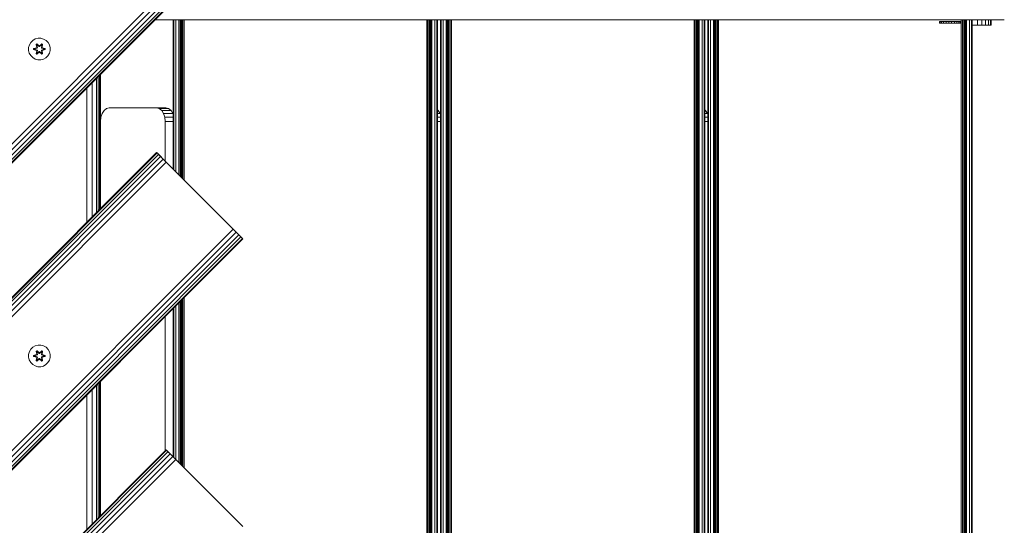
# Model space of a CAD drawing. Units: millimetres. Extents: x 63 to 578302, y -1972 to 596964.
# Drawn here: x 4466 to 5193, y 4873 to 5246 of the extents above; entities that cross this region are included whole.
import ezdxf

# ---------------------------------------------------------------- set-up
doc = ezdxf.new("R2010")
doc.units = ezdxf.units.MM
doc.layers.add('Контур', color=7, linetype='Continuous', lineweight=15)

msp = doc.modelspace()

# ---------------------------------------------------------------- linework, layer by layer
at = {"layer": 'Контур'}
for p, q in [((4616.608, 5310.571), (3697.369, 4391.333)), ((4618.793, 5308.386), (3699.554, 4389.147)), ((4620.764, 5306.415), (3701.525, 4387.176)), ((4622.329, 5304.851), (3703.089, 4385.612)), ((4623.333, 5303.846), (3704.094, 4384.608)), ((4623.679, 5303.5), (3704.44, 4384.261)), ((4566.02, 5245.841), (5183.996, 5245.841)), ((4566.02, 5245.841), (4584.536, 5245.841)), ((4579.42, 5135.627), (4579.42, 5245.841)), ((4579.91, 5135.138), (4579.91, 5245.841)), ((4581.33, 5133.717), (4581.33, 5245.841)), ((4583.542, 5131.505), (4583.542, 5245.841)), ((4584.42, 5245.841), (4584.42, 5130.627)), ((4584.567, 5245.841), (4584.567, 5130.48)), ((4584.993, 5245.841), (4584.993, 5130.054)), ((4585.657, 5245.841), (4585.657, 5129.391)), ((4586.493, 5245.841), (4586.493, 5128.554)), ((4587.42, 5245.841), (4587.42, 5127.627)), ((4766.42, 4615.841), (4766.42, 5245.841)), ((4767.347, 5245.841), (4767.347, 4615.841)), ((4768.184, 5245.841), (4768.183, 4615.841)), ((4768.847, 5245.841), (4768.847, 4615.841)), ((4769.273, 5245.841), (4769.273, 4615.841)), ((4769.42, 5245.841), (4769.42, 4615.841)), ((4770.298, 4615.841), (4770.298, 5245.841)), ((4772.51, 4615.841), (4772.51, 5245.841)), ((4773.931, 4615.841), (4773.931, 5245.841)), ((4774.42, 5245.841), (4781.724, 5245.841)), ((4774.42, 4615.841), (4774.42, 5245.841)), ((4776.608, 4615.841), (4776.608, 5245.841)), ((4777.098, 4615.841), (4777.098, 5245.841)), ((4778.518, 4615.841), (4778.518, 5245.841)), ((4780.731, 4615.841), (4780.731, 5245.841)), ((4781.609, 5245.841), (4781.608, 4615.841)), ((4781.755, 5245.841), (4781.755, 4615.841)), ((4782.181, 5245.841), (4782.181, 4615.841)), ((4782.845, 5245.841), (4782.845, 4615.841)), ((4783.681, 5245.841), (4783.681, 4615.841)), ((4784.609, 5245.841), (4784.608, 4615.841)), ((4963.608, 4615.841), (4963.609, 5245.841)), ((4964.536, 5245.841), (4964.535, 4615.841)), ((4965.372, 5245.841), (4965.372, 4615.841)), ((4966.036, 5245.841), (4966.035, 4615.841)), ((4966.462, 5245.841), (4966.462, 4615.841)), ((4966.609, 5245.841), (4966.608, 4615.841)), ((4967.486, 4615.841), (4967.486, 5245.841)), ((4969.699, 4615.841), (4969.699, 5245.841)), ((4971.119, 4615.841), (4971.119, 5245.841)), ((4971.608, 4615.841), (4971.608, 5245.841)), ((4971.608, 5245.841), (4978.912, 5245.841)), ((4973.797, 4615.841), (4973.797, 5245.841)), ((4974.286, 4615.841), (4974.286, 5245.841)), ((4975.707, 4615.841), (4975.707, 5245.841)), ((4977.919, 4615.841), (4977.919, 5245.841)), ((4978.797, 5245.841), (4978.797, 4615.841)), ((4978.944, 5245.841), (4978.944, 4615.841)), ((4979.37, 5245.841), (4979.37, 4615.841)), ((4980.034, 5245.841), (4980.033, 4615.841)), ((4980.87, 5245.841), (4980.87, 4615.841)), ((4981.797, 5245.841), (4981.797, 4615.841)), ((5144.727, 5244.61), (5145.251, 5244.61)), ((5144.727, 5243.396), (5144.727, 5244.61)), ((5145.251, 5244.61), (5146.283, 5244.61)), ((5145.251, 5243.396), (5145.251, 5244.61)), ((5146.283, 5244.61), (5147.751, 5244.61)), ((5146.283, 5243.396), (5146.283, 5244.61)), ((5147.751, 5244.61), (5149.557, 5244.61)), ((5147.751, 5243.396), (5147.751, 5244.61)), ((5151.576, 5244.61), (5149.557, 5244.61)), ((5149.557, 5243.396), (5149.557, 5244.61)), ((5151.576, 5243.396), (5151.576, 5244.61)), ((5151.576, 5244.61), (5153.671, 5244.61)), ((5153.671, 5244.61), (5155.699, 5244.61)), ((5153.671, 5243.396), (5153.671, 5244.61)), ((5155.699, 5244.61), (5157.523, 5244.61)), ((5155.699, 5243.396), (5155.699, 5244.61)), ((5157.523, 5244.61), (5159.017, 5244.61)), ((5157.523, 5243.396), (5157.523, 5244.61)), ((5159.017, 5244.61), (5160.08, 5244.61)), ((5159.017, 5243.396), (5159.017, 5244.61)), ((5160.08, 5244.61), (5160.64, 5244.61)), ((5160.08, 5243.396), (5160.08, 5244.61)), ((5160.64, 5244.61), (5160.659, 5244.61)), ((5160.64, 5243.396), (5160.64, 5244.61)), ((5160.659, 5243.396), (5160.659, 5244.61)), ((5160.797, 4615.841), (5160.797, 5245.841)), ((5161.724, 5245.841), (5161.724, 4615.841)), ((5162.56, 5245.841), (5162.56, 4615.841)), ((5163.224, 5245.841), (5163.224, 4615.841)), ((5163.65, 5245.841), (5163.65, 4615.841)), ((5163.797, 5245.841), (5163.797, 4615.841)), ((5164.675, 4615.841), (5164.675, 5245.841)), ((5166.887, 4615.841), (5166.887, 5245.841)), ((5168.307, 4615.841), (5168.307, 5245.841)), ((5168.797, 4615.841), (5168.797, 5245.841)), ((5172.826, 5245.841), (5172.826, 5241.841)), ((5175.916, 5245.841), (5175.916, 5241.841)), ((5178.704, 5245.841), (5178.704, 5241.841)), ((5180.916, 5245.841), (5180.916, 5241.841)), ((5182.336, 5245.841), (5182.336, 5241.841)), ((5182.826, 5245.841), (5182.826, 5241.841)), ((5183.996, 5245.841), (5191.656, 5245.841)), ((5191.656, 5245.841), (5192.524, 5245.841)), ((5191.656, 5245.841), (5191.656, 5245.841)), ((5144.727, 5243.396), (5145.251, 5243.396)), ((5145.251, 5243.396), (5146.283, 5243.396)), ((5146.283, 5243.396), (5147.751, 5243.396)), ((5147.751, 5243.396), (5149.557, 5243.396)), ((5151.576, 5243.396), (5149.557, 5243.396)), ((5151.576, 5243.396), (5153.671, 5243.396)), ((5153.671, 5243.396), (5155.699, 5243.396)), ((5155.699, 5243.396), (5157.523, 5243.396)), ((5157.523, 5243.396), (5159.017, 5243.396)), ((5159.017, 5243.396), (5160.08, 5243.396)), ((5160.08, 5243.396), (5160.64, 5243.396)), ((5160.64, 5243.396), (5160.659, 5243.396)), ((5172.826, 5241.841), (5168.797, 5241.841)), ((5168.797, 5241.841), (5179.826, 5241.841)), ((5182.826, 5241.841), (5168.797, 5241.841)), ((5175.916, 5241.841), (5172.826, 5241.841)), ((5178.704, 5241.841), (5175.916, 5241.841)), ((5180.916, 5241.841), (5178.704, 5241.841)), ((5182.826, 5241.841), (5179.826, 5241.841)), ((5182.336, 5241.841), (5180.916, 5241.841)), ((5182.826, 5241.841), (5182.336, 5241.841)), ((5182.826, 5241.841), (5182.826, 5241.841)), ((4475.828, 5230.613), (4474.334, 5229.145)), ((4477.652, 5231.645), (4475.828, 5230.613)), ((4479.68, 5232.17), (4477.652, 5231.645)), ((4481.775, 5232.151), (4479.68, 5232.17)), ((4483.794, 5231.591), (4481.775, 5232.151)), ((4485.6, 5230.528), (4483.794, 5231.591)), ((4487.068, 5229.034), (4485.6, 5230.528)), ((4472.711, 5225.321), (4472.692, 5223.225)), ((4472.692, 5223.225), (4473.217, 5221.197)), ((4473.271, 5227.34), (4472.711, 5225.321)), ((4474.334, 5229.145), (4473.271, 5227.34)), ((4476.399, 5223.866), (4476.4, 5224.55)), ((4476.553, 5223.892), (4476.399, 5223.866)), ((4478.494, 5223.209), (4476.399, 5223.866)), ((4476.4, 5224.55), (4478.497, 5225.205)), ((4476.554, 5224.517), (4476.4, 5224.55)), ((4476.553, 5223.892), (4476.554, 5224.517)), ((4476.553, 5223.892), (4476.643, 5223.9)), ((4476.553, 5223.892), (4478.494, 5223.209)), ((4476.553, 5223.892), (4478.685, 5223.272)), ((4476.554, 5224.517), (4478.497, 5225.205)), ((4478.685, 5225.135), (4476.554, 5224.517)), ((4476.554, 5224.517), (4476.643, 5224.508)), ((4478.685, 5225.135), (4476.643, 5224.508)), ((4477.474, 5224.5), (4476.643, 5224.508)), ((4476.643, 5223.9), (4476.643, 5224.508)), ((4477.474, 5223.907), (4476.643, 5223.9)), ((4478.685, 5223.272), (4476.643, 5223.9)), ((4478.988, 5224.96), (4477.474, 5224.5)), ((4477.498, 5224.5), (4477.474, 5224.5)), ((4477.474, 5223.907), (4478.988, 5223.447)), ((4477.498, 5223.907), (4477.474, 5223.907)), ((4478.996, 5224.956), (4477.498, 5224.5)), ((4477.498, 5223.907), (4477.498, 5224.5)), ((4477.498, 5223.907), (4478.996, 5223.452)), ((4478.23, 5220.689), (4478.71, 5222.832)), ((4478.236, 5227.724), (4478.829, 5228.065)), ((4478.236, 5227.724), (4478.715, 5225.581)), ((4478.336, 5227.603), (4478.236, 5227.724)), ((4478.865, 5222.96), (4478.334, 5220.806)), ((4478.334, 5220.806), (4478.71, 5222.832)), ((4478.336, 5227.603), (4478.878, 5227.916)), ((4478.336, 5227.603), (4478.715, 5225.581)), ((4478.336, 5227.603), (4478.865, 5225.447)), ((4478.336, 5227.603), (4478.388, 5227.528)), ((4478.388, 5227.528), (4478.916, 5227.832)), ((4478.826, 5226.776), (4478.388, 5227.528)), ((4478.865, 5225.447), (4478.388, 5227.528)), ((4478.865, 5222.96), (4478.388, 5220.88)), ((4478.685, 5225.135), (4478.865, 5225.447)), ((4478.685, 5225.135), (4478.713, 5225.119)), ((4478.685, 5223.272), (4478.713, 5223.288)), ((4478.865, 5222.96), (4478.685, 5223.272)), ((4478.988, 5224.96), (4478.713, 5225.119)), ((4478.988, 5223.447), (4478.713, 5223.288)), ((4478.826, 5226.776), (4479.346, 5227.077)), ((4478.826, 5226.776), (4479.169, 5225.272)), ((4478.838, 5226.756), (4478.826, 5226.776)), ((4479.169, 5223.135), (4478.826, 5221.631)), ((4478.829, 5228.065), (4480.445, 5226.576)), ((4478.878, 5227.916), (4478.829, 5228.065)), ((4478.838, 5226.756), (4479.358, 5227.057)), ((4478.838, 5226.756), (4479.177, 5225.267)), ((4478.838, 5221.651), (4479.177, 5223.14)), ((4478.865, 5225.447), (4478.893, 5225.431)), ((4478.865, 5222.96), (4478.893, 5222.976)), ((4480.478, 5226.378), (4478.878, 5227.916)), ((4478.878, 5227.916), (4480.445, 5226.576)), ((4478.878, 5227.916), (4478.916, 5227.832)), ((4479.169, 5225.272), (4478.893, 5225.431)), ((4479.169, 5223.135), (4478.893, 5222.976)), ((4479.346, 5227.077), (4478.916, 5227.832)), ((4480.478, 5226.378), (4478.916, 5227.832)), ((4478.988, 5224.96), (4479.169, 5225.272)), ((4478.988, 5224.96), (4478.996, 5224.956)), ((4478.996, 5223.452), (4478.988, 5223.447)), ((4479.169, 5223.135), (4478.988, 5223.447)), ((4479.177, 5225.267), (4478.996, 5224.956)), ((4478.996, 5223.452), (4479.177, 5223.14)), ((4479.177, 5225.267), (4479.169, 5225.272)), ((4479.169, 5223.135), (4479.177, 5223.14)), ((4480.478, 5226.028), (4479.346, 5227.077)), ((4479.358, 5227.057), (4479.346, 5227.077)), ((4480.478, 5226.019), (4479.358, 5227.057)), ((4480.478, 5226.378), (4480.839, 5226.378)), ((4480.478, 5226.378), (4480.478, 5226.347)), ((4480.478, 5226.028), (4480.478, 5226.347)), ((4480.478, 5226.028), (4480.839, 5226.028)), ((4480.478, 5226.028), (4480.478, 5226.019)), ((4480.839, 5226.019), (4480.478, 5226.019)), ((4482.442, 5227.915), (4480.839, 5226.378)), ((4480.839, 5226.378), (4482.402, 5227.832)), ((4481.971, 5227.077), (4480.839, 5226.028)), ((4481.959, 5227.057), (4480.839, 5226.019)), ((4480.839, 5226.378), (4480.839, 5226.347)), ((4480.839, 5226.028), (4480.839, 5226.347)), ((4480.839, 5226.019), (4480.839, 5226.028)), ((4480.88, 5226.576), (4482.496, 5228.061)), ((4482.442, 5227.915), (4480.88, 5226.576)), ((4481.959, 5227.057), (4481.971, 5227.077)), ((4481.959, 5227.057), (4482.479, 5226.756)), ((4481.971, 5227.077), (4482.402, 5227.832)), ((4481.971, 5227.077), (4482.491, 5226.776)), ((4482.14, 5225.267), (4482.479, 5226.756)), ((4482.148, 5225.272), (4482.14, 5225.267)), ((4482.321, 5224.956), (4482.14, 5225.267)), ((4482.14, 5223.14), (4482.321, 5223.452)), ((4482.14, 5223.14), (4482.148, 5223.135)), ((4482.14, 5223.14), (4482.479, 5221.651)), ((4482.148, 5225.272), (4482.491, 5226.776)), ((4482.148, 5225.272), (4482.424, 5225.431)), ((4482.148, 5225.272), (4482.329, 5224.96)), ((4482.329, 5223.447), (4482.148, 5223.135)), ((4482.148, 5223.135), (4482.424, 5222.976)), ((4482.491, 5221.631), (4482.148, 5223.135)), ((4482.321, 5224.956), (4482.329, 5224.96)), ((4483.819, 5224.5), (4482.321, 5224.956)), ((4482.321, 5223.452), (4483.819, 5223.907)), ((4482.329, 5223.447), (4482.321, 5223.452)), ((4482.329, 5224.96), (4482.604, 5225.119)), ((4483.843, 5224.5), (4482.329, 5224.96)), ((4482.329, 5223.447), (4483.843, 5223.907)), ((4482.329, 5223.447), (4482.604, 5223.288)), ((4482.442, 5227.915), (4482.402, 5227.832)), ((4482.402, 5227.832), (4482.929, 5227.527)), ((4482.452, 5225.447), (4482.424, 5225.431)), ((4482.452, 5222.96), (4482.424, 5222.976)), ((4482.442, 5227.915), (4482.496, 5228.061)), ((4482.442, 5227.915), (4482.983, 5227.602)), ((4482.452, 5225.447), (4482.983, 5227.602)), ((4482.452, 5225.447), (4482.929, 5227.527)), ((4482.452, 5225.447), (4482.632, 5225.135)), ((4482.632, 5223.272), (4482.452, 5222.96)), ((4482.981, 5220.804), (4482.452, 5222.96)), ((4482.452, 5222.96), (4482.929, 5220.88)), ((4482.479, 5226.756), (4482.491, 5226.776)), ((4482.491, 5226.776), (4482.929, 5227.527)), ((4482.496, 5228.061), (4483.087, 5227.719)), ((4482.602, 5222.826), (4483.081, 5220.684)), ((4482.981, 5220.804), (4482.602, 5222.826)), ((4482.632, 5225.135), (4482.604, 5225.119)), ((4482.632, 5223.272), (4482.604, 5223.288)), ((4483.087, 5227.719), (4482.606, 5225.575)), ((4482.983, 5227.602), (4482.606, 5225.575)), ((4484.764, 5224.515), (4482.632, 5225.135)), ((4482.632, 5225.135), (4484.674, 5224.507)), ((4482.632, 5223.272), (4484.674, 5223.899)), ((4482.632, 5223.272), (4484.763, 5223.89)), ((4484.763, 5223.89), (4482.82, 5223.202)), ((4484.917, 5223.858), (4482.82, 5223.202)), ((4482.823, 5225.198), (4484.918, 5224.542)), ((4484.764, 5224.515), (4482.823, 5225.198)), ((4482.983, 5227.602), (4482.929, 5227.527)), ((4482.983, 5227.602), (4483.087, 5227.719)), ((4483.819, 5224.5), (4483.843, 5224.5)), ((4483.819, 5224.5), (4483.819, 5223.907)), ((4483.819, 5223.907), (4483.843, 5223.907)), ((4483.843, 5224.5), (4484.674, 5224.507)), ((4483.843, 5223.907), (4484.674, 5223.899)), ((4484.764, 5224.515), (4484.674, 5224.507)), ((4484.674, 5224.507), (4484.674, 5223.899)), ((4484.763, 5223.89), (4484.674, 5223.899)), ((4484.764, 5224.515), (4484.763, 5223.89)), ((4484.763, 5223.89), (4484.917, 5223.858)), ((4484.764, 5224.515), (4484.918, 5224.542)), ((4484.918, 5224.542), (4484.917, 5223.858)), ((4488.1, 5227.21), (4487.068, 5229.034)), ((4488.046, 5221.068), (4488.606, 5223.087)), ((4488.625, 5225.182), (4488.1, 5227.21)), ((4488.606, 5223.087), (4488.625, 5225.182)), ((4473.217, 5221.197), (4474.249, 5219.374)), ((4474.249, 5219.374), (4475.717, 5217.879)), ((4475.717, 5217.879), (4477.523, 5216.816)), ((4479.542, 5216.256), (4477.523, 5216.816)), ((4478.334, 5220.806), (4478.23, 5220.689)), ((4478.821, 5220.346), (4478.23, 5220.689)), ((4478.334, 5220.806), (4478.388, 5220.88)), ((4478.875, 5220.493), (4478.334, 5220.806)), ((4478.826, 5221.631), (4478.388, 5220.88)), ((4478.915, 5220.576), (4478.388, 5220.88)), ((4480.437, 5221.832), (4478.821, 5220.346)), ((4478.875, 5220.493), (4478.821, 5220.346)), ((4478.838, 5221.651), (4478.826, 5221.631)), ((4479.346, 5221.33), (4478.826, 5221.631)), ((4478.838, 5221.651), (4479.358, 5221.35)), ((4478.875, 5220.493), (4480.478, 5222.029)), ((4478.875, 5220.493), (4480.437, 5221.832)), ((4478.875, 5220.493), (4478.915, 5220.576)), ((4480.478, 5222.029), (4478.915, 5220.576)), ((4479.346, 5221.33), (4478.915, 5220.576)), ((4479.346, 5221.33), (4480.478, 5222.379)), ((4479.346, 5221.33), (4479.358, 5221.35)), ((4480.478, 5222.388), (4479.358, 5221.35)), ((4479.542, 5216.256), (4481.637, 5216.238)), ((4480.839, 5222.388), (4480.478, 5222.388)), ((4480.478, 5222.388), (4480.478, 5222.379)), ((4480.839, 5222.379), (4480.478, 5222.379)), ((4480.478, 5222.379), (4480.478, 5222.061)), ((4480.478, 5222.029), (4480.478, 5222.061)), ((4480.839, 5222.029), (4480.478, 5222.029)), ((4480.839, 5222.388), (4480.839, 5222.379)), ((4480.839, 5222.388), (4481.959, 5221.35)), ((4480.839, 5222.379), (4480.839, 5222.061)), ((4480.839, 5222.379), (4481.971, 5221.33)), ((4480.839, 5222.029), (4480.839, 5222.061)), ((4480.839, 5222.029), (4482.439, 5220.492)), ((4480.839, 5222.029), (4482.401, 5220.575)), ((4482.488, 5220.343), (4480.872, 5221.831)), ((4482.439, 5220.492), (4480.872, 5221.831)), ((4481.637, 5216.238), (4483.665, 5216.762)), ((4481.959, 5221.35), (4482.479, 5221.651)), ((4481.959, 5221.35), (4481.971, 5221.33)), ((4482.491, 5221.631), (4481.971, 5221.33)), ((4481.971, 5221.33), (4482.401, 5220.575)), ((4482.929, 5220.88), (4482.401, 5220.575)), ((4482.439, 5220.492), (4482.401, 5220.575)), ((4482.981, 5220.804), (4482.439, 5220.492)), ((4482.439, 5220.492), (4482.488, 5220.343)), ((4482.491, 5221.631), (4482.479, 5221.651)), ((4483.081, 5220.684), (4482.488, 5220.343)), ((4482.491, 5221.631), (4482.929, 5220.88)), ((4482.981, 5220.804), (4482.929, 5220.88)), ((4482.981, 5220.804), (4483.081, 5220.684)), ((4483.665, 5216.762), (4485.489, 5217.794)), ((4485.489, 5217.794), (4486.983, 5219.262)), ((4486.983, 5219.262), (4488.046, 5221.068)), ((4522.742, 5103.569), (4522.742, 5202.564)), ((4523.986, 5104.812), (4523.986, 5203.807)), ((4524.91, 5105.737), (4524.91, 5204.731)), ((4525.479, 5106.306), (4525.479, 5205.3)), ((4525.671, 5106.498), (4525.671, 5205.493)), ((4525.792, 5205.614), (4525.792, 5106.619)), ((4515.671, 5096.498), (4515.671, 5195.493)), ((4519.498, 5100.325), (4519.498, 5199.319)), ((4528.452, 5178.931), (4530.244, 5180.352)), ((4530.244, 5180.352), (4532.23, 5180.841)), ((4532.23, 5180.841), (4574.011, 5180.841)), ((4569.103, 5180.352), (4567.117, 5180.841)), ((4569.103, 5180.352), (4575.998, 5180.352)), ((4570.895, 5178.931), (4569.103, 5180.352)), ((4574.011, 5180.841), (4575.998, 5180.352)), ((4575.998, 5180.352), (4577.79, 5178.931)), ((4774.42, 5179.374), (4774.978, 5178.931)), ((4971.608, 5179.374), (4972.166, 5178.931)), ((4525.802, 5170.841), (4526.117, 5173.931)), ((4526.117, 5173.931), (4527.03, 5176.719)), ((4527.03, 5176.719), (4528.452, 5178.931)), ((4570.895, 5178.931), (4577.79, 5178.931)), ((4572.317, 5176.719), (4570.895, 5178.931)), ((4572.317, 5176.719), (4579.212, 5176.719)), ((4573.23, 5173.931), (4572.317, 5176.719)), ((4573.23, 5173.931), (4579.42, 5173.931)), ((4573.545, 5170.841), (4573.23, 5173.931)), ((4577.79, 5178.931), (4579.212, 5176.719)), ((4579.212, 5176.719), (4579.42, 5176.083)), ((4774.42, 5178.931), (4774.978, 5178.931)), ((4774.42, 5176.719), (4776.4, 5176.719)), ((4774.42, 5173.931), (4776.608, 5173.931)), ((4774.978, 5178.931), (4776.4, 5176.719)), ((4776.4, 5176.719), (4776.608, 5176.082)), ((4971.608, 5178.931), (4972.166, 5178.931)), ((4971.608, 5176.719), (4973.588, 5176.719)), ((4971.608, 5173.931), (4973.797, 5173.931)), ((4972.166, 5178.931), (4973.588, 5176.719)), ((4973.588, 5176.719), (4973.797, 5176.082)), ((4525.802, 5170.841), (4525.802, 5106.629)), ((4573.545, 5170.841), (4579.42, 5170.841)), ((4573.545, 5141.503), (4573.545, 5170.841)), ((4774.42, 5170.841), (4776.608, 5170.841)), ((4971.608, 5170.841), (4973.797, 5170.841)), ((4567.11, 5147.937), (3860.003, 4440.83)), ((4567.457, 5147.591), (3860.349, 4440.484)), ((4568.461, 5146.587), (3861.354, 4439.48)), ((4570.025, 5145.022), (3862.918, 4437.915)), ((4571.996, 5143.051), (3864.889, 4435.944)), ((4567.11, 5147.937), (4567.457, 5147.591)), ((4567.457, 5147.591), (4568.461, 5146.587)), ((4574.182, 5140.866), (4567.457, 5147.591)), ((4568.461, 5146.587), (4570.025, 5145.022)), ((4570.025, 5145.022), (4571.996, 5143.051)), ((4574.182, 5140.866), (4571.996, 5143.051)), ((4574.182, 5140.866), (3867.075, 4433.759)), ((4623.679, 5091.368), (4574.182, 5140.866)), ((4623.679, 5091.368), (3916.572, 4384.262)), ((4625.864, 5089.183), (3918.757, 4382.076)), ((4627.835, 5087.212), (3920.728, 4380.105)), ((4629.4, 5085.648), (3922.293, 4378.541)), ((4623.679, 5091.368), (4623.678, 5091.368)), ((4623.679, 5091.368), (4625.864, 5089.183)), ((4623.679, 5091.368), (4630.75, 5084.297)), ((4623.679, 5091.368), (4623.679, 5091.368)), ((4625.864, 5089.183), (4627.835, 5087.212)), ((4627.835, 5087.212), (4629.4, 5085.648)), ((4629.4, 5085.648), (4630.404, 5084.643)), ((4630.404, 5084.643), (3923.297, 4377.537)), ((4630.75, 5084.297), (3923.643, 4377.19)), ((4630.404, 5084.643), (4630.75, 5084.297)), ((4581.33, 4921.585), (4581.33, 5034.877)), ((4583.542, 4919.373), (4583.542, 5037.09)), ((4584.42, 5037.967), (4584.42, 4918.495)), ((4584.567, 5038.114), (4584.567, 4918.348)), ((4584.993, 5038.54), (4584.993, 4917.922)), ((4585.657, 5039.204), (4585.657, 4917.259)), ((4586.493, 5040.04), (4586.493, 4916.422)), ((4587.42, 5040.967), (4587.42, 4915.495)), ((4573.545, 4928.097), (4573.545, 5027.092)), ((4579.42, 4923.495), (4579.42, 5032.967)), ((4579.91, 4923.006), (4579.91, 5033.457)), ((4477.652, 5005.425), (4475.828, 5004.393)), ((4479.68, 5005.95), (4477.652, 5005.425)), ((4481.775, 5005.931), (4479.68, 5005.95)), ((4483.794, 5005.371), (4481.775, 5005.931)), ((4485.6, 5004.308), (4483.794, 5005.371)), ((4472.711, 4999.101), (4472.692, 4997.006)), ((4473.271, 5001.12), (4472.711, 4999.101)), ((4474.334, 5002.925), (4473.271, 5001.12)), ((4475.828, 5004.393), (4474.334, 5002.925)), ((4476.399, 4997.646), (4476.4, 4998.33)), ((4476.553, 4997.672), (4476.399, 4997.646)), ((4478.494, 4996.989), (4476.399, 4997.646)), ((4476.4, 4998.33), (4478.497, 4998.985)), ((4476.554, 4998.298), (4476.4, 4998.33)), ((4476.553, 4997.672), (4476.554, 4998.298)), ((4476.553, 4997.672), (4476.643, 4997.68)), ((4476.553, 4997.672), (4478.494, 4996.989)), ((4476.553, 4997.672), (4478.685, 4997.052)), ((4476.554, 4998.298), (4478.497, 4998.985)), ((4478.685, 4998.915), (4476.554, 4998.298)), ((4476.554, 4998.298), (4476.643, 4998.288)), ((4478.685, 4998.915), (4476.643, 4998.288)), ((4477.474, 4998.28), (4476.643, 4998.288)), ((4476.643, 4997.68), (4476.643, 4998.288)), ((4477.474, 4997.687), (4476.643, 4997.68)), ((4478.685, 4997.052), (4476.643, 4997.68)), ((4478.988, 4998.74), (4477.474, 4998.28)), ((4477.498, 4998.28), (4477.474, 4998.28)), ((4477.474, 4997.687), (4478.988, 4997.227)), ((4477.498, 4997.687), (4477.474, 4997.687)), ((4478.996, 4998.736), (4477.498, 4998.28)), ((4477.498, 4997.687), (4477.498, 4998.28)), ((4477.498, 4997.687), (4478.996, 4997.232)), ((4478.236, 5001.504), (4478.829, 5001.845)), ((4478.236, 5001.504), (4478.715, 4999.361)), ((4478.336, 5001.383), (4478.236, 5001.504)), ((4478.336, 5001.383), (4478.878, 5001.696)), ((4478.336, 5001.383), (4478.715, 4999.361)), ((4478.336, 5001.383), (4478.865, 4999.227)), ((4478.336, 5001.383), (4478.388, 5001.308)), ((4478.388, 5001.308), (4478.916, 5001.612)), ((4478.826, 5000.557), (4478.388, 5001.308)), ((4478.865, 4999.227), (4478.388, 5001.308)), ((4478.685, 4998.915), (4478.865, 4999.227)), ((4478.685, 4998.915), (4478.713, 4998.899)), ((4478.988, 4998.74), (4478.713, 4998.899)), ((4478.826, 5000.557), (4479.346, 5000.857)), ((4478.826, 5000.557), (4479.169, 4999.052)), ((4478.838, 5000.536), (4478.826, 5000.557)), ((4478.829, 5001.845), (4480.445, 5000.357)), ((4478.878, 5001.696), (4478.829, 5001.845)), ((4478.838, 5000.536), (4479.358, 5000.837)), ((4478.838, 5000.536), (4479.177, 4999.047)), ((4478.865, 4999.227), (4478.893, 4999.211)), ((4480.478, 5000.158), (4478.878, 5001.696)), ((4478.878, 5001.696), (4480.445, 5000.357)), ((4478.878, 5001.696), (4478.916, 5001.612)), ((4479.169, 4999.052), (4478.893, 4999.211)), ((4479.346, 5000.857), (4478.916, 5001.612)), ((4480.478, 5000.158), (4478.916, 5001.612)), ((4478.988, 4998.74), (4479.169, 4999.052)), ((4478.988, 4998.74), (4478.996, 4998.736)), ((4479.177, 4999.047), (4478.996, 4998.736)), ((4479.177, 4999.047), (4479.169, 4999.052)), ((4480.478, 4999.808), (4479.346, 5000.857)), ((4479.358, 5000.837), (4479.346, 5000.857)), ((4480.478, 4999.799), (4479.358, 5000.837)), ((4480.478, 5000.158), (4480.839, 5000.158)), ((4480.478, 5000.158), (4480.478, 5000.127)), ((4480.478, 4999.808), (4480.478, 5000.127)), ((4480.478, 4999.808), (4480.839, 4999.808)), ((4480.478, 4999.808), (4480.478, 4999.799)), ((4480.839, 4999.799), (4480.478, 4999.799)), ((4482.442, 5001.695), (4480.839, 5000.158)), ((4480.839, 5000.158), (4482.402, 5001.612)), ((4481.971, 5000.857), (4480.839, 4999.808)), ((4481.959, 5000.837), (4480.839, 4999.799)), ((4480.839, 5000.158), (4480.839, 5000.127)), ((4480.839, 4999.808), (4480.839, 5000.127)), ((4480.839, 4999.799), (4480.839, 4999.808)), ((4480.88, 5000.355), (4482.496, 5001.842)), ((4482.442, 5001.695), (4480.88, 5000.355)), ((4481.959, 5000.837), (4481.971, 5000.857)), ((4481.959, 5000.837), (4482.479, 5000.536)), ((4481.971, 5000.857), (4482.402, 5001.612)), ((4481.971, 5000.857), (4482.491, 5000.557)), ((4482.14, 4999.047), (4482.479, 5000.536)), ((4482.148, 4999.052), (4482.14, 4999.047)), ((4482.321, 4998.736), (4482.14, 4999.047)), ((4482.148, 4999.052), (4482.491, 5000.557)), ((4482.148, 4999.052), (4482.424, 4999.211)), ((4482.148, 4999.052), (4482.329, 4998.74)), ((4482.321, 4998.736), (4482.329, 4998.74)), ((4483.819, 4998.28), (4482.321, 4998.736)), ((4482.321, 4997.232), (4483.819, 4997.687)), ((4482.329, 4998.74), (4482.604, 4998.899)), ((4483.843, 4998.28), (4482.329, 4998.74)), ((4482.329, 4997.227), (4483.843, 4997.687)), ((4482.442, 5001.695), (4482.402, 5001.612)), ((4482.402, 5001.612), (4482.929, 5001.307)), ((4482.452, 4999.227), (4482.424, 4999.211)), ((4482.442, 5001.695), (4482.496, 5001.842)), ((4482.442, 5001.695), (4482.983, 5001.382)), ((4482.452, 4999.227), (4482.983, 5001.382)), ((4482.452, 4999.227), (4482.929, 5001.307)), ((4482.452, 4999.227), (4482.632, 4998.915)), ((4482.479, 5000.536), (4482.491, 5000.557)), ((4482.491, 5000.557), (4482.929, 5001.307)), ((4482.496, 5001.842), (4483.087, 5001.499)), ((4482.632, 4998.915), (4482.604, 4998.899)), ((4483.087, 5001.499), (4482.606, 4999.355)), ((4482.983, 5001.382), (4482.606, 4999.355)), ((4484.764, 4998.295), (4482.632, 4998.915)), ((4482.632, 4998.915), (4484.674, 4998.287)), ((4482.632, 4997.052), (4484.674, 4997.679)), ((4482.632, 4997.052), (4484.763, 4997.67)), ((4484.763, 4997.67), (4482.82, 4996.982)), ((4484.917, 4997.638), (4482.82, 4996.982)), ((4482.823, 4998.978), (4484.918, 4998.322)), ((4484.764, 4998.295), (4482.823, 4998.978)), ((4482.983, 5001.382), (4482.929, 5001.307)), ((4482.983, 5001.382), (4483.087, 5001.499)), ((4483.819, 4998.28), (4483.843, 4998.28)), ((4483.819, 4998.28), (4483.819, 4997.687)), ((4483.819, 4997.687), (4483.843, 4997.687)), ((4483.843, 4998.28), (4484.674, 4998.287)), ((4483.843, 4997.687), (4484.674, 4997.679)), ((4484.764, 4998.295), (4484.674, 4998.287)), ((4484.674, 4998.287), (4484.674, 4997.679)), ((4484.763, 4997.67), (4484.674, 4997.679)), ((4484.764, 4998.295), (4484.763, 4997.67)), ((4484.763, 4997.67), (4484.917, 4997.638)), ((4484.764, 4998.295), (4484.918, 4998.322)), ((4484.918, 4998.322), (4484.917, 4997.638)), ((4487.068, 5002.814), (4485.6, 5004.308)), ((4488.1, 5000.99), (4487.068, 5002.814)), ((4488.625, 4998.962), (4488.1, 5000.99)), ((4488.606, 4996.867), (4488.625, 4998.962)), ((4472.692, 4997.006), (4473.217, 4994.977)), ((4473.217, 4994.977), (4474.249, 4993.154)), ((4474.249, 4993.154), (4475.717, 4991.659)), ((4475.717, 4991.659), (4477.523, 4990.596)), ((4479.542, 4990.036), (4477.523, 4990.596)), ((4478.23, 4994.469), (4478.71, 4996.612)), ((4478.334, 4994.586), (4478.23, 4994.469)), ((4478.821, 4994.126), (4478.23, 4994.469)), ((4478.865, 4996.74), (4478.334, 4994.586)), ((4478.334, 4994.586), (4478.71, 4996.612)), ((4478.334, 4994.586), (4478.388, 4994.66)), ((4478.875, 4994.273), (4478.334, 4994.586)), ((4478.865, 4996.74), (4478.388, 4994.66)), ((4478.826, 4995.411), (4478.388, 4994.66)), ((4478.915, 4994.356), (4478.388, 4994.66)), ((4478.685, 4997.052), (4478.713, 4997.068)), ((4478.865, 4996.74), (4478.685, 4997.052)), ((4478.988, 4997.227), (4478.713, 4997.068)), ((4480.437, 4995.612), (4478.821, 4994.126)), ((4478.875, 4994.273), (4478.821, 4994.126)), ((4479.169, 4996.915), (4478.826, 4995.411)), ((4478.838, 4995.431), (4478.826, 4995.411)), ((4479.346, 4995.11), (4478.826, 4995.411)), ((4478.838, 4995.431), (4479.177, 4996.92)), ((4478.838, 4995.431), (4479.358, 4995.13)), ((4478.865, 4996.74), (4478.893, 4996.756)), ((4478.875, 4994.273), (4480.478, 4995.809)), ((4478.875, 4994.273), (4480.437, 4995.612)), ((4478.875, 4994.273), (4478.915, 4994.356)), ((4479.169, 4996.915), (4478.893, 4996.756)), ((4480.478, 4995.809), (4478.915, 4994.356)), ((4479.346, 4995.11), (4478.915, 4994.356)), ((4478.996, 4997.232), (4478.988, 4997.227)), ((4479.169, 4996.915), (4478.988, 4997.227)), ((4478.996, 4997.232), (4479.177, 4996.92)), ((4479.169, 4996.915), (4479.177, 4996.92)), ((4479.346, 4995.11), (4480.478, 4996.159)), ((4479.346, 4995.11), (4479.358, 4995.13)), ((4480.478, 4996.168), (4479.358, 4995.13)), ((4480.839, 4996.168), (4480.478, 4996.168)), ((4480.478, 4996.168), (4480.478, 4996.159)), ((4480.839, 4996.159), (4480.478, 4996.159)), ((4480.478, 4996.159), (4480.478, 4995.841)), ((4480.478, 4995.809), (4480.478, 4995.841)), ((4480.839, 4995.809), (4480.478, 4995.809)), ((4480.839, 4996.168), (4480.839, 4996.159)), ((4480.839, 4996.168), (4481.959, 4995.13)), ((4480.839, 4996.159), (4480.839, 4995.841)), ((4480.839, 4996.159), (4481.971, 4995.11)), ((4480.839, 4995.809), (4480.839, 4995.841)), ((4480.839, 4995.809), (4482.439, 4994.272)), ((4480.839, 4995.809), (4482.401, 4994.355)), ((4482.488, 4994.123), (4480.872, 4995.611)), ((4482.439, 4994.272), (4480.872, 4995.611)), ((4481.637, 4990.018), (4483.665, 4990.542)), ((4481.959, 4995.13), (4482.479, 4995.431)), ((4481.959, 4995.13), (4481.971, 4995.11)), ((4482.491, 4995.411), (4481.971, 4995.11)), ((4481.971, 4995.11), (4482.401, 4994.355)), ((4482.14, 4996.92), (4482.321, 4997.232)), ((4482.14, 4996.92), (4482.148, 4996.915)), ((4482.14, 4996.92), (4482.479, 4995.431)), ((4482.329, 4997.227), (4482.148, 4996.915)), ((4482.148, 4996.915), (4482.424, 4996.756)), ((4482.491, 4995.411), (4482.148, 4996.915)), ((4482.329, 4997.227), (4482.321, 4997.232)), ((4482.329, 4997.227), (4482.604, 4997.068)), ((4482.929, 4994.66), (4482.401, 4994.355)), ((4482.439, 4994.272), (4482.401, 4994.355)), ((4482.452, 4996.74), (4482.424, 4996.756)), ((4482.981, 4994.584), (4482.439, 4994.272)), ((4482.439, 4994.272), (4482.488, 4994.123)), ((4482.632, 4997.052), (4482.452, 4996.74)), ((4482.981, 4994.584), (4482.452, 4996.74)), ((4482.452, 4996.74), (4482.929, 4994.66)), ((4482.491, 4995.411), (4482.479, 4995.431)), ((4483.081, 4994.464), (4482.488, 4994.123)), ((4482.491, 4995.411), (4482.929, 4994.66)), ((4482.602, 4996.606), (4483.081, 4994.464)), ((4482.981, 4994.584), (4482.602, 4996.606)), ((4482.632, 4997.052), (4482.604, 4997.068)), ((4482.981, 4994.584), (4482.929, 4994.66)), ((4482.981, 4994.584), (4483.081, 4994.464)), ((4483.665, 4990.542), (4485.489, 4991.574)), ((4485.489, 4991.574), (4486.983, 4993.042)), ((4486.983, 4993.042), (4488.046, 4994.848)), ((4488.046, 4994.848), (4488.606, 4996.867)), ((4479.542, 4990.036), (4481.637, 4990.018)), ((4522.742, 4877.295), (4522.742, 4976.29)), ((4523.986, 4878.538), (4523.986, 4977.533)), ((4524.91, 4879.462), (4524.91, 4978.457)), ((4525.479, 4880.032), (4525.479, 4979.026)), ((4525.671, 4880.224), (4525.671, 4979.219)), ((4525.792, 4979.34), (4525.792, 4880.345)), ((4525.802, 4979.35), (4525.802, 4880.355)), ((4515.671, 4870.224), (4515.671, 4969.219)), ((4519.498, 4874.05), (4519.498, 4973.045)), ((4574.181, 4928.734), (4079.207, 4433.759)), ((4574.528, 4928.388), (4079.553, 4433.413)), ((4575.532, 4927.383), (4080.557, 4432.409)), ((4577.096, 4925.819), (4082.121, 4430.844)), ((4574.181, 4928.734), (4574.528, 4928.388)), ((4574.528, 4928.388), (4575.532, 4927.383)), ((4581.253, 4921.663), (4574.528, 4928.388)), ((4575.532, 4927.383), (4577.096, 4925.819)), ((4577.096, 4925.819), (4579.067, 4923.848)), ((4579.067, 4923.848), (4084.093, 4428.873)), ((4581.253, 4921.663), (4086.278, 4426.688)), ((4581.253, 4921.663), (4579.067, 4923.848)), ((4630.75, 4872.165), (4581.253, 4921.663))]:
    msp.add_line(p, q, dxfattribs=at)

doc.saveas('drawing.dxf')
